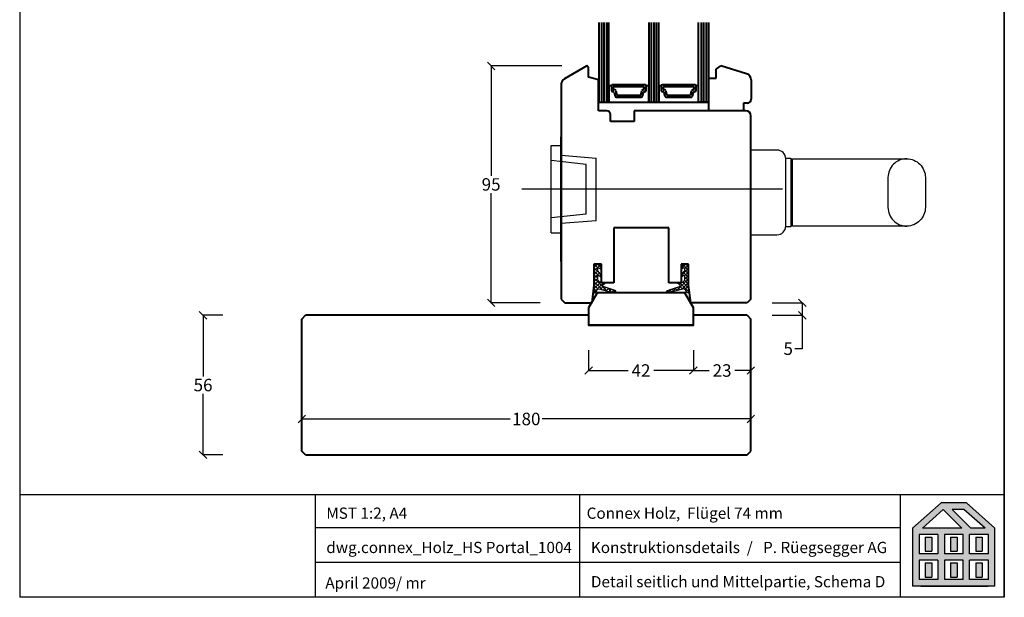
# Model space of a CAD drawing. Units: inches. Extents: x 436 to 831, y 1 to 567.
# Drawn here: x 436 to 831, y 1 to 233 of the extents above; entities that cross this region are included whole.
import ezdxf

# ---------------------------------------------------------------- set-up
doc = ezdxf.new("R2010")
doc.units = ezdxf.units.IN
doc.header["$MEASUREMENT"] = 0
for name, pattern in [('0', [0]), ('10', [0]), ('28', [0]), ('5', [0]), ('AUSGEZOGEN', [0]), ('VERDECKT2', [4.7625, 3.175, -1.5875])]:
    doc.linetypes.add(name, pattern=pattern)
for name, color, linetype in [('15SCHRIFT1', 24, '0'), ('6ISOLATION', 6, '0'), ('C', 7, 'AUSGEZOGEN'), ('FENSTER', 7, '5'), ('LOGO', 7, '5'), ('metall', 1, 'Continuous'), ('SCHNITT', 7, '28'), ('SCHRAFFLOGO1', 23, '10'), ('SCHRAFFLOGO2', 1, 'Continuous')]:
    doc.layers.add(name, color=color, linetype=linetype)
for name, color, linetype, lineweight in [('1RAHMEN', 7, '28', 40), ('2FLÜGEL', 7, '28', 40), ('L_VERDECKT_DUENN', 7, 'VERDECKT2', 15)]:
    doc.layers.add(name, color=color, linetype=linetype, lineweight=lineweight)
doc.styles.add('SCHRIFT1', font='ARIAL.TTF', dxfattribs={"height": 50})
doc.dimstyles.new('MASS1-1 1zu2', dxfattribs={"dimtxt": 5, "dimasz": 3, "dimexe": 0.2, "dimexo": 10, "dimgap": 1, "dimtad": 0, "dimtih": 1, "dimtoh": 1, "dimdec": 0, "dimzin": 0, "dimdsep": 46, "dimtxsty": 'Standard', "dimblk1": 'OBLIQUE', "dimblk2": 'OBLIQUE', "dimsah": 1, "dimcen": 0.1, "dimclrt": 7, "dimadec": 0, "dimazin": 0, "dimtfac": 1, "dimtdec": 0, "dimtofl": 0, "dimtmove": 0, "dimatfit": 3, "dimldrblk": 'OBLIQUE', "dimfxl": 0, "dimtolj": 1, "dimtzin": 0, "dimarcsym": 0})

# ---------------------------------------------------------------- blocks, each defined once
blk = doc.blocks.new('_OBLIQUE')
at = {"color": 0, "linetype": 'ByBlock'}
blk.add_line((-0.5, -0.5), (0.5, 0.5), dxfattribs=at)
blk = doc.blocks.new('*D495')
at = {"layer": '15SCHRIFT1', "color": 0, "lineweight": -2}
for p, q in [((517.77, 114.11), (509.67, 114.11)), ((509.87, 114.11), (509.87, 89.61)), ((509.87, 58.11), (509.87, 82.61)), ((517.77, 58.11), (509.67, 58.11))]:
    blk.add_line(p, q, dxfattribs=at)
at = {"layer": 'DEFPOINTS', "color": 0}
for p in [(509.87, 114.11), (527.77, 114.11), (527.77, 58.11)]:
    blk.add_point(p, dxfattribs=at)
at = {"layer": '15SCHRIFT1', "color": 0, "lineweight": -2, "xscale": 3, "yscale": 3, "zscale": 3}
for p, rotation in [((509.87, 114.11), 90), ((509.87, 58.11), 270)]:
    blk.add_blockref('_OBLIQUE', p, dxfattribs=dict(at, rotation=rotation))
at = {"layer": '15SCHRIFT1', "color": 7, "insert": (509.87, 86.11), "char_height": 5, "attachment_point": 5}
blk.add_mtext('\\A1;56', dxfattribs=at)
blk = doc.blocks.new('*D496')
at = {"layer": '15SCHRIFT1', "color": 0, "lineweight": -2}
for p, q in [((549.46, 76.11), (549.46, 72.31)), ((729.46, 76.11), (729.46, 72.31)), ((549.46, 72.51), (633.04, 72.51)), ((729.46, 72.51), (645.87, 72.51))]:
    blk.add_line(p, q, dxfattribs=at)
at = {"layer": 'DEFPOINTS', "color": 0}
for p in [(549.46, 86.11), (729.46, 86.11), (729.46, 72.51)]:
    blk.add_point(p, dxfattribs=at)
at = {"layer": '15SCHRIFT1', "color": 0, "lineweight": -2, "xscale": 3, "yscale": 3, "zscale": 3, "rotation": 180}
blk.add_blockref('_OBLIQUE', (549.46, 72.51), dxfattribs=at)
at = {"layer": '15SCHRIFT1', "color": 0, "lineweight": -2, "xscale": 3, "yscale": 3, "zscale": 3}
blk.add_blockref('_OBLIQUE', (729.46, 72.51), dxfattribs=at)
at = {"layer": '15SCHRIFT1', "color": 7, "insert": (639.46, 72.51), "char_height": 5, "attachment_point": 5}
blk.add_mtext('\\A1;180', dxfattribs=at)
blk = doc.blocks.new('A$C5C045C29')
at = {"layer": 'SCHNITT'}
h = blk.add_hatch(color=256, dxfattribs=at)
h.paths.add_polyline_path([(5.13, 13.09), (3.38, 13.09), (3.38, 9.29), (5.13, 9.29)])
h.paths.add_polyline_path([(11.88, 13.09), (10.13, 13.09), (10.13, 9.29), (11.88, 9.29)])
h.paths.add_polyline_path([(18.62, 13.09), (16.87, 13.09), (16.87, 9.29), (18.62, 9.29)])
h.paths.add_polyline_path([(18.62, 6.21), (16.87, 6.21), (16.87, 2.41), (18.62, 2.41)])
h.paths.add_polyline_path([(11.88, 6.21), (10.13, 6.21), (10.13, 2.41), (11.88, 2.41)])
h.paths.add_polyline_path([(3.38, 2.41), (5.13, 2.41), (5.13, 6.21), (3.38, 6.21)])
at = {"layer": 'SCHRAFFLOGO2'}
h = blk.add_hatch(color=256, dxfattribs=at)
h.paths.add_polyline_path([(22, 0), (0, 0), (0, 15.5), (7.63, 22.25), (14.37, 22.25), (22, 15.5)])
h.paths.add_polyline_path([(19.36, 15.5), (13.71, 20.5), (10.61, 20.5), (15.61, 15.5)], flags=16)
h.paths.add_polyline_path([(2.64, 15.5), (8.21, 20.43), (13.14, 15.5)], flags=16)
h.paths.add_polyline_path([(1.75, 13.75), (1.75, 8.63), (6.75, 8.63), (6.75, 13.75)], flags=16)
h.paths.add_polyline_path([(1.75, 6.88), (1.75, 1.75), (6.75, 1.75), (6.75, 6.88)], flags=16)
h.paths.add_polyline_path([(8.5, 13.75), (8.5, 8.63), (13.5, 8.63), (13.5, 13.75)], flags=16)
h.paths.add_polyline_path([(8.5, 6.88), (8.5, 1.75), (13.5, 1.75), (13.5, 6.88)], flags=16)
h.paths.add_polyline_path([(15.25, 8.63), (15.25, 13.75), (20.25, 13.75), (20.25, 8.63)], flags=16)
h.paths.add_polyline_path([(20.25, 1.75), (20.25, 6.88), (15.25, 6.88), (15.25, 1.75)], flags=16)
at = {"layer": 'SCHRAFFLOGO1'}
for p, q in [((0, 15.5), (7.63, 22.25)), ((14.37, 22.25), (7.63, 22.25)), ((22, 15.5), (14.37, 22.25)), ((2.64, 15.5), (8.21, 20.43)), ((8.21, 20.43), (13.14, 15.5)), ((13.71, 20.5), (10.61, 20.5)), ((10.61, 20.5), (15.61, 15.5)), ((19.36, 15.5), (13.71, 20.5)), ((0, 15.5), (0, 0)), ((6.75, 13.75), (1.75, 13.75)), ((1.75, 13.75), (1.75, 8.63)), ((13.14, 15.5), (2.64, 15.5)), ((6.75, 13.75), (6.75, 8.63)), ((13.5, 13.75), (8.5, 13.75)), ((8.5, 13.75), (8.5, 8.63)), ((13.5, 8.63), (13.5, 13.75)), ((20.25, 13.75), (15.25, 13.75)), ((15.25, 8.63), (15.25, 13.75)), ((19.36, 15.5), (15.61, 15.5)), ((20.25, 8.63), (20.25, 13.75)), ((22, 0), (22, 15.5)), ((3.38, 13.09), (5.13, 13.09)), ((3.38, 13.09), (3.38, 9.29)), ((5.13, 13.09), (5.13, 9.29)), ((10.13, 13.09), (10.13, 9.29)), ((10.13, 13.09), (11.88, 13.09)), ((11.88, 13.09), (11.88, 9.29)), ((16.87, 13.09), (18.62, 13.09)), ((16.87, 13.09), (16.87, 9.29)), ((18.62, 13.09), (18.62, 9.29)), ((6.75, 8.63), (1.75, 8.63)), ((3.38, 9.29), (5.13, 9.29)), ((13.5, 8.63), (8.5, 8.63)), ((10.13, 9.29), (11.88, 9.29)), ((20.25, 8.63), (15.25, 8.63)), ((16.87, 9.29), (18.62, 9.29)), ((6.75, 6.88), (1.75, 6.88)), ((1.75, 6.88), (1.75, 1.75)), ((3.38, 6.21), (5.13, 6.21)), ((3.38, 6.21), (3.38, 2.41)), ((5.13, 6.21), (5.13, 2.41)), ((6.75, 6.88), (6.75, 1.75)), ((8.5, 6.88), (8.5, 1.75)), ((13.5, 6.88), (8.5, 6.88)), ((10.13, 6.21), (10.13, 2.41)), ((10.13, 6.21), (11.88, 6.21)), ((11.88, 6.21), (11.88, 2.41)), ((13.5, 1.75), (13.5, 6.88)), ((15.25, 1.75), (15.25, 6.88)), ((20.25, 6.88), (15.25, 6.88)), ((16.87, 6.21), (18.62, 6.21)), ((16.87, 6.21), (16.87, 2.41)), ((18.62, 6.21), (18.62, 2.41)), ((20.25, 1.75), (20.25, 6.88)), ((22, 0), (0, 0)), ((6.75, 1.75), (1.75, 1.75)), ((2.24, 0), (20.24, 0)), ((3.38, 2.41), (5.13, 2.41)), ((13.5, 1.75), (8.5, 1.75)), ((10.13, 2.41), (11.88, 2.41)), ((20.25, 1.75), (15.25, 1.75)), ((16.87, 2.41), (18.62, 2.41))]:
    blk.add_line(p, q, dxfattribs=at)
blk = doc.blocks.new('A$C26A20D3B')
at = {"layer": '15SCHRIFT1'}
blk.add_blockref('A$C5C045C29', (0, 0), dxfattribs=at)
blk = doc.blocks.new('*D498')
at = {"layer": '15SCHRIFT1', "color": 0, "lineweight": -2}
for p, q in [((664.45, 100.11), (664.45, 91.75)), ((706.45, 100.11), (706.45, 91.75)), ((664.45, 91.95), (680.28, 91.95)), ((706.45, 91.95), (690.62, 91.95))]:
    blk.add_line(p, q, dxfattribs=at)
at = {"layer": 'DEFPOINTS', "color": 0}
for p in [(664.45, 110.11), (706.45, 110.11), (664.45, 91.95)]:
    blk.add_point(p, dxfattribs=at)
at = {"layer": '15SCHRIFT1', "color": 0, "lineweight": -2, "xscale": 3, "yscale": 3, "zscale": 3, "rotation": 180}
blk.add_blockref('_OBLIQUE', (664.45, 91.95), dxfattribs=at)
at = {"layer": '15SCHRIFT1', "color": 0, "lineweight": -2, "xscale": 3, "yscale": 3, "zscale": 3}
blk.add_blockref('_OBLIQUE', (706.45, 91.95), dxfattribs=at)
at = {"layer": '15SCHRIFT1', "color": 7, "insert": (685.45, 91.95), "char_height": 5, "attachment_point": 5}
blk.add_mtext('\\A1;42', dxfattribs=at)
blk = doc.blocks.new('*D499')
at = {"layer": '15SCHRIFT1', "color": 0, "lineweight": -2}
for p, q in [((706.45, 100.11), (706.45, 91.75)), ((729.46, 102.61), (729.46, 91.75)), ((706.45, 91.95), (712.79, 91.95)), ((729.46, 91.95), (723.12, 91.95))]:
    blk.add_line(p, q, dxfattribs=at)
at = {"layer": 'DEFPOINTS', "color": 0}
for p in [(729.46, 112.61), (706.45, 110.11), (706.45, 91.95)]:
    blk.add_point(p, dxfattribs=at)
at = {"layer": '15SCHRIFT1', "color": 0, "lineweight": -2, "xscale": 3, "yscale": 3, "zscale": 3, "rotation": 180}
blk.add_blockref('_OBLIQUE', (706.45, 91.95), dxfattribs=at)
at = {"layer": '15SCHRIFT1', "color": 0, "lineweight": -2, "xscale": 3, "yscale": 3, "zscale": 3}
blk.add_blockref('_OBLIQUE', (729.46, 91.95), dxfattribs=at)
at = {"layer": '15SCHRIFT1', "color": 7, "insert": (717.95, 91.95), "char_height": 5, "attachment_point": 5}
blk.add_mtext('\\A1;23', dxfattribs=at)
blk = doc.blocks.new('*D500')
at = {"layer": '15SCHRIFT1', "color": 0, "lineweight": -2}
for p, q in [((737.96, 119.11), (750.32, 119.11)), ((750.12, 119.11), (750.12, 114.11)), ((737.96, 114.11), (750.32, 114.11)), ((750.12, 114.11), (750.12, 100.7)), ((750.12, 100.7), (747.12, 100.7))]:
    blk.add_line(p, q, dxfattribs=at)
at = {"layer": 'DEFPOINTS', "color": 0}
for p in [(727.96, 119.11), (750.12, 119.11), (727.96, 114.11)]:
    blk.add_point(p, dxfattribs=at)
at = {"layer": '15SCHRIFT1', "color": 0, "lineweight": -2, "xscale": 3, "yscale": 3, "zscale": 3}
for p, rotation in [((750.12, 119.11), 90), ((750.12, 114.11), 270)]:
    blk.add_blockref('_OBLIQUE', p, dxfattribs=dict(at, rotation=rotation))
at = {"layer": '15SCHRIFT1', "color": 7, "insert": (744.46, 100.7), "char_height": 5, "attachment_point": 5}
blk.add_mtext('\\A1;5', dxfattribs=at)
blk = doc.blocks.new('*X479')
at = {"color": 0}
for p, q in [((137.65, 107.95), (137.96, 108.26)), ((141.69, 104.38), (137.85, 108.22)), ((138.3, 107.19), (139.38, 108.27)), ((138.46, 103.1), (143.63, 108.27)), ((138.94, 105), (142.21, 108.27)), ((139.11, 106.58), (140.8, 108.27)), ((141.81, 105.68), (139.22, 108.27)), ((142.45, 106.45), (140.63, 108.27)), ((143.57, 106.75), (142.04, 108.27)), ((145.67, 106.06), (143.46, 108.27)), ((143.52, 106.75), (145.04, 108.27)), ((144.58, 106.39), (146.46, 108.27)), ((146.47, 106.67), (144.87, 108.27)), ((145.59, 106), (147.87, 108.27)), ((148.63, 105.93), (146.29, 108.27)), ((147.58, 106.56), (149.11, 108.1)), ((149.19, 106.78), (147.7, 108.27)), ((147.71, 105.28), (149.19, 106.76)), ((137.98, 101.21), (139.59, 102.82)), ((139.45, 102.39), (138.51, 103.32)), ((139.8, 103.45), (138.8, 104.45)), ((140.15, 104.51), (139.08, 105.57)), ((141.11, 104.34), (141.69, 104.92)), ((144.88, 105.44), (144.37, 105.94)), ((147.81, 105.34), (147.33, 105.81)), ((138.14, 99.45), (137.65, 99.94)), ((137.75, 99.57), (138.89, 100.7)), ((138.74, 100.26), (137.94, 101.06)), ((139.09, 101.32), (138.23, 102.19))]:
    blk.add_line(p, q, dxfattribs=at)
blk = doc.blocks.new('*X480')
at = {"color": 0}
for p, q in [((137.72, 78.33), (138.42, 79.02)), ((139.06, 77.31), (137.64, 78.73)), ((138.01, 77.2), (138.83, 78.02)), ((139.76, 75.2), (138.09, 76.87)), ((138.3, 76.07), (139.18, 76.96)), ((138.58, 74.94), (139.53, 75.89)), ((139.03, 70.27), (138.05, 71.25)), ((138.15, 70.27), (141.69, 73.81)), ((143.27, 70.27), (138.58, 74.97)), ((138.87, 73.82), (139.89, 74.83)), ((140.45, 70.27), (138.97, 71.75)), ((141.86, 70.27), (139.06, 73.07)), ((139.16, 72.69), (140.26, 73.79)), ((139.57, 70.27), (141.93, 72.64)), ((141.69, 73.27), (140.98, 73.98)), ((140.98, 70.27), (142.67, 71.96)), ((141.69, 74.69), (141.6, 74.78)), ((142.4, 70.27), (143.92, 71.79)), ((144.69, 70.27), (143.17, 71.79)), ((143.81, 70.27), (145.87, 72.33)), ((146.1, 70.27), (144.46, 71.91)), ((147.52, 70.27), (144.52, 73.27)), ((144.52, 72.4), (145.07, 72.95)), ((145.22, 70.27), (146.75, 71.79)), ((146.64, 70.27), (148.84, 72.47)), ((149.19, 71.43), (147.35, 73.27)), ((148.91, 70.29), (147.38, 71.82)), ((147.49, 72.54), (148.01, 73.06)), ((148.05, 70.27), (149.19, 71.41))]:
    blk.add_line(p, q, dxfattribs=at)
blk = doc.blocks.new('*D501')
at = {"layer": '15SCHRIFT1', "color": 0, "lineweight": -2}
for p, q in [((653.66, 214.11), (625.15, 214.11)), ((625.35, 214.11), (625.35, 170.11)), ((625.35, 119.11), (625.35, 163.11)), ((644.96, 119.11), (625.15, 119.11))]:
    blk.add_line(p, q, dxfattribs=at)
at = {"layer": 'DEFPOINTS', "color": 0}
for p in [(625.35, 214.11), (663.66, 214.11), (654.96, 119.11)]:
    blk.add_point(p, dxfattribs=at)
at = {"layer": '15SCHRIFT1', "color": 0, "lineweight": -2, "xscale": 3, "yscale": 3, "zscale": 3}
for p, rotation in [((625.35, 214.11), 90), ((625.35, 119.11), 270)]:
    blk.add_blockref('_OBLIQUE', p, dxfattribs=dict(at, rotation=rotation))
at = {"layer": '15SCHRIFT1', "color": 7, "insert": (625.35, 166.61), "char_height": 5, "attachment_point": 5}
blk.add_mtext('\\A1;95', dxfattribs=at)

msp = doc.modelspace()

# ---------------------------------------------------------------- linework, layer by layer
at = {"layer": '1RAHMEN'}
for p, q in [((669.55, 231.52), (669.55, 199.61)), ((670.55, 231.52), (670.55, 199.61)), ((671.55, 231.52), (671.55, 199.61)), ((689.55, 231.52), (689.55, 199.61)), ((690.55, 231.52), (690.55, 199.61)), ((691.55, 231.52), (691.55, 199.61)), ((709.55, 231.52), (709.55, 199.61)), ((710.55, 231.52), (710.55, 199.61)), ((711.55, 231.52), (711.55, 199.61)), ((727.73, 210.99), (717.44, 214.24)), ((653.46, 206.78), (653.46, 120.61)), ((672.55, 206.11), (672.55, 199.61)), ((673.55, 206.11), (672.55, 206.11)), ((673.55, 206.11), (673.55, 204.36)), ((687.05, 206.61), (674.05, 206.61)), ((686.75, 205.81), (674.35, 205.81)), ((674.35, 205.81), (674.35, 204.66)), ((686.75, 204.66), (686.75, 205.81)), ((688.55, 206.11), (687.55, 206.11)), ((687.55, 204.36), (687.55, 206.11)), ((688.55, 199.61), (688.55, 206.11)), ((692.55, 206.11), (692.55, 199.61)), ((693.55, 206.11), (692.55, 206.11)), ((693.55, 206.11), (693.55, 204.36)), ((707.05, 206.61), (694.05, 206.61)), ((694.35, 205.81), (694.35, 204.66)), ((706.75, 205.81), (694.35, 205.81)), ((706.75, 204.66), (706.75, 205.81)), ((707.55, 204.36), (707.55, 206.11)), ((708.55, 206.11), (707.55, 206.11)), ((708.55, 199.61), (708.55, 206.11)), ((674.05, 203.86), (674.17, 203.86)), ((674.35, 204.66), (674.59, 204.66)), ((674.65, 203.49), (675.06, 201.98)), ((675.32, 204.1), (675.77, 202.41)), ((675.54, 201.61), (685.57, 201.61)), ((675.77, 202.41), (685.34, 202.41)), ((685.34, 202.41), (685.79, 204.1)), ((686.05, 201.98), (686.45, 203.49)), ((686.51, 204.66), (686.75, 204.66)), ((686.94, 203.86), (687.05, 203.86)), ((694.05, 203.86), (694.17, 203.86)), ((694.35, 204.66), (694.59, 204.66)), ((694.65, 203.49), (695.06, 201.98)), ((695.32, 204.1), (695.77, 202.41)), ((695.54, 201.61), (705.57, 201.61)), ((695.77, 202.41), (705.34, 202.41)), ((705.34, 202.41), (705.79, 204.1)), ((706.05, 201.98), (706.45, 203.49)), ((706.51, 204.66), (706.75, 204.66)), ((706.94, 203.86), (707.05, 203.86)), ((668.55, 199.61), (712.55, 199.61)), ((726.58, 199.24), (726.58, 196.24)), ((712.55, 196.24), (726.58, 196.24)), ((729.46, 120.61), (729.46, 194.11)), ((653.46, 135.73), (653.46, 185.73)), ((653.46, 120.61), (654.96, 119.11)), ((654.96, 119.11), (665.73, 119.11)), ((727.96, 119.11), (705.37, 119.11)), ((729.46, 120.61), (727.96, 119.11)), ((549.46, 112.61), (550.96, 114.11)), ((549.46, 59.61), (549.46, 112.61)), ((664.45, 114.11), (550.96, 114.11)), ((618.77, 114.11), (614.77, 114.11)), ((727.96, 114.11), (706.45, 114.11)), ((727.96, 114.11), (729.46, 112.61)), ((729.46, 59.61), (729.46, 112.61)), ((706.45, 110.11), (664.45, 110.11)), ((550.96, 58.11), (549.46, 59.61)), ((727.96, 58.11), (729.46, 59.61)), ((550.96, 58.11), (727.96, 58.11))]:
    msp.add_line(p, q, dxfattribs=at)
for points in [[(668.55, 231.52), (668.55, 199.61), (672.55, 199.61), (672.55, 231.52)], [(688.55, 231.52), (688.55, 199.61), (692.55, 199.61), (692.55, 231.52)], [(712.55, 231.52), (712.55, 199.61), (708.55, 199.61), (708.55, 231.52)]]:
    msp.add_lwpolyline(points, dxfattribs=at)
msp.add_lwpolyline([(667.92, 123.11), (664.45, 117.11), (664.45, 110.11), (706.45, 110.11), (706.45, 117.11), (702.99, 123.11)], close=True, dxfattribs=at)
for centre, radius, start, end in [((674.05, 206.11), 0.5, 90, 180), ((687.05, 206.11), 0.5, 0, 90), ((694.05, 206.11), 0.5, 90, 180), ((707.05, 206.11), 0.5, 0, 90), ((674.05, 204.36), 0.5, 180, 270), ((674.17, 203.36), 0.5, 15, 90), ((674.59, 203.91), 0.75, 15, 90), ((675.54, 202.11), 0.5, 195, 270), ((685.57, 202.11), 0.5, 270, 345), ((686.51, 203.91), 0.75, 90, 165), ((686.94, 203.36), 0.5, 90, 165), ((687.05, 204.36), 0.5, 270, 0), ((694.05, 204.36), 0.5, 180, 270), ((694.17, 203.36), 0.5, 15, 90), ((694.59, 203.91), 0.75, 15, 90), ((695.54, 202.11), 0.5, 195, 270), ((705.57, 202.11), 0.5, 270, 345), ((706.51, 203.91), 0.75, 90, 165), ((706.94, 203.36), 0.5, 90, 165), ((707.05, 204.36), 0.5, 270, 0)]:
    msp.add_arc(centre, radius, start, end, dxfattribs=at)
at = {"layer": '2FLÜGEL'}
for p, q in [((663.66, 214.11), (654.71, 208.94)), ((715.55, 212.79), (717.44, 214.24)), ((664.46, 209.61), (664.46, 213.13)), ((664.46, 209.61), (664.46, 213.13)), ((668.46, 208.54), (664.46, 209.61)), ((668.46, 208.54), (664.46, 209.61)), ((712.55, 209.24), (712.55, 196.24)), ((712.55, 209.24), (715.55, 209.24)), ((715.55, 209.24), (715.55, 212.79)), ((668.46, 196.11), (668.46, 208.54)), ((668.46, 196.11), (668.46, 208.54)), ((729.58, 208.57), (729.58, 200.74)), ((728.08, 199.24), (726.58, 199.24)), ((671.76, 196.11), (668.46, 196.11)), ((671.76, 196.11), (668.46, 196.11)), ((673.26, 191.91), (673.26, 194.61)), ((673.26, 191.91), (673.26, 194.61)), ((682.66, 196.11), (682.66, 191.91)), ((682.66, 196.11), (682.66, 191.91)), ((727.46, 196.11), (682.66, 196.11)), ((727.46, 196.11), (682.66, 196.11)), ((682.66, 191.91), (673.26, 191.91)), ((682.66, 191.91), (673.26, 191.91)), ((674.55, 149.15), (674.55, 127.15)), ((696.55, 149.15), (674.55, 149.15)), ((696.55, 127.15), (696.55, 149.15)), ((666.55, 134.65), (666.55, 126.15)), ((669.55, 134.65), (666.55, 134.65)), ((669.55, 127.15), (669.55, 134.65)), ((701.55, 134.65), (701.55, 127.15)), ((704.55, 134.65), (701.55, 134.65)), ((704.55, 126.15), (704.55, 134.65)), ((674.55, 127.15), (669.55, 127.15)), ((701.55, 127.15), (696.55, 127.15)), ((666.55, 126.15), (665.73, 119.11)), ((705.37, 119.11), (704.55, 126.15))]:
    msp.add_line(p, q, dxfattribs=at)
for centre, radius, start, end in [((663.46, 213.13), 1, 360, 78.4631), ((663.46, 213.13), 1, 360, 78.4631), ((727.08, 208.57), 2.5, 359.9939, 75.0033), ((655.96, 206.78), 2.5, 120, 180), ((728.08, 200.74), 1.5, 270.0013, 359.9987), ((671.76, 194.61), 1.5, 0, 90), ((671.76, 194.61), 1.5, 0, 90), ((727.46, 194.11), 2, 360, 90), ((727.46, 194.11), 2, 360, 90)]:
    msp.add_arc(centre, radius, start, end, dxfattribs=at)
at = {"layer": '6ISOLATION'}
for points in [[(668.82, 132.96, 0.263742), (669.55, 132.68), (669.55, 133.11, 0.156436), (669.51, 133.23), (668.62, 134.48, 0.242091), (668.29, 134.65), (666.95, 134.65, 0.414214), (666.55, 134.25), (666.55, 123.51, 0.414214), (666.95, 123.11), (667.03, 123.11, 0.307972), (667.49, 123.42), (667.73, 124.03, -0.372695), (668.89, 124.64), (674.88, 123.12, 0.48391), (675.37, 123.51), (675.37, 123.64, 0.328634), (675.09, 124.03), (670.21, 125.65, -0.659249), (670.14, 126.38), (670.95, 126.83, 0.271742), (671.06, 127.01), (671.06, 127.15), (669.5, 127.15, -0.289006), (668.07, 128.6), (668.07, 129.64, -0.586946), (668.68, 129.98), (668.82, 129.9, 0.263742), (669.55, 129.62), (669.55, 130.05, 0.156436), (669.51, 130.17), (668.15, 131.93, -0.156436), (668.07, 132.16), (668.07, 132.7, -0.586946), (668.68, 133.04)], [(702.28, 132.96, -0.263742), (701.55, 132.68), (701.55, 133.11, -0.156436), (701.59, 133.23), (702.48, 134.48, -0.242091), (702.81, 134.65), (704.15, 134.65, -0.414214), (704.55, 134.25), (704.55, 123.51, -0.414214), (704.15, 123.11), (704.07, 123.11, -0.307972), (703.61, 123.42), (703.37, 124.03, 0.372695), (702.21, 124.64), (696.22, 123.12, -0.48391), (695.73, 123.51), (695.73, 123.64, -0.328634), (696.01, 124.03), (700.89, 125.65, 0.659249), (700.96, 126.38), (700.15, 126.83, -0.271742), (700.04, 127.01), (700.04, 127.15), (701.6, 127.15, 0.289006), (703.03, 128.6), (703.03, 129.64, 0.586946), (702.42, 129.98), (702.28, 129.9, -0.263742), (701.55, 129.62), (701.55, 130.05, -0.156436), (701.59, 130.17), (702.95, 131.93, 0.156436), (703.03, 132.16), (703.03, 132.7, 0.586946), (702.42, 133.04)]]:
    msp.add_lwpolyline(points, format="xyb", close=True, dxfattribs=at)
at = {"layer": 'C'}
for p, q in [((664.45, 110.11), (664.45, 114.11)), ((706.45, 110.11), (706.45, 114.11))]:
    msp.add_line(p, q, dxfattribs=at)
at = {"layer": 'L_VERDECKT_DUENN'}
msp.add_line((673.46, 191.91), (673.66, 191.91), dxfattribs=at)
at = {"layer": 'LOGO'}
for p, q in [((436.36, 566.62), (436.36, 0.96)), ((831.09, 566.62), (831.09, 0.96)), ((831.09, 0.96), (831.09, 566.62)), ((436.36, 42.21), (831.09, 42.21)), ((554.94, 0.96), (554.94, 42.21)), ((660.88, 0.96), (660.88, 42.21)), ((789.46, 0.96), (789.46, 42.21)), ((789.46, 28.86), (554.94, 28.86)), ((789.46, 14.91), (554.94, 14.91)), ((831.09, 0.96), (436.36, 0.96))]:
    msp.add_line(p, q, dxfattribs=at)
at = {"layer": 'metall'}
for p, q in [((649.46, 182.15), (653.46, 182.15)), ((649.46, 147.15), (649.46, 182.15)), ((653.46, 182.15), (653.46, 178.3)), ((653.46, 178.3), (667.46, 177.15)), ((739.96, 180.38), (729.46, 180.38)), ((663.46, 174.65), (649.46, 176.15)), ((663.46, 154.65), (663.46, 174.65)), ((667.46, 152.15), (667.46, 177.15)), ((743.46, 149.88), (743.46, 176.88)), ((745.46, 176.38), (746.16, 176.38)), ((663.46, 154.65), (649.46, 153.15)), ((653.46, 151), (667.46, 152.15)), ((653.46, 151), (653.46, 147.15)), ((745.46, 150.38), (746.16, 150.38)), ((649.46, 147.15), (653.46, 147.15))]:
    msp.add_line(p, q, dxfattribs=at)
for points in [[(729.46, 180.38), (729.46, 146.38), (739.96, 146.38)], [(743.46, 177.13), (745.46, 177.13), (745.46, 149.63), (743.46, 149.63)], [(791.96, 149.88), (746.16, 149.88), (746.16, 176.88)], [(742.22, 164.65), (637.7, 164.65)]]:
    msp.add_lwpolyline(points, dxfattribs=at)
for points in [[(746.16, 176.88), (791.96, 176.88, -0.414214), (799.46, 169.38)], [(791.96, 176.88, 0.414214), (784.46, 169.38), (784.46, 157.38, 0.414214), (791.96, 149.88)], [(799.46, 169.38), (799.46, 157.38, -0.414214), (791.96, 149.88)]]:
    msp.add_lwpolyline(points, format="xyb", dxfattribs=at)
for centre, start, end in [((739.96, 176.88), 360, 90.0001), ((739.96, 149.88), 270, 0)]:
    msp.add_arc(centre, 3.5, start, end, dxfattribs=at)

# ---------------------------------------------------------------- block references
at = {"layer": '15SCHRIFT1', "xscale": 1.5, "yscale": 1.5, "zscale": 1.5}
msp.add_blockref('A$C26A20D3B', (794.32, 5.49), dxfattribs=at)
at = {"layer": '6ISOLATION', "rotation": 90}
for name in ['*X479', '*X480']:
    msp.add_blockref(name, (774.82, -14.54), dxfattribs=at)

# ---------------------------------------------------------------- texts
at = {"layer": 'FENSTER', "char_height": 4.5, "attachment_point": 1, "style": 'SCHRIFT1'}
for s, insert, width in [('MST 1:2, A4', (559.28, 36.96), 40.9), ('Connex Holz,  Flügel 74 mm', (663.65, 36.96), 149.3878), ('dwg.connex_Holz_HS Portal_1004', (559.28, 23.21), 99.3329), ('Konstruktionsdetails  /   P. Rüegsegger AG', (665.36, 23.21), 149.3878), ('April 2009/ mr', (558.89, 8.96), 48.5448), ('Detail seitlich und Mittelpartie, Schema D', (665.36, 9.47), 149.3878)]:
    msp.add_mtext(s, dxfattribs=dict(at, insert=insert, width=width))

# ---------------------------------------------------------------- dimensions: what is measured, and where the dimension line sits
at = {"layer": '15SCHRIFT1'}
for base, p1, p2, angle, picture, middle in [((625.35, 214.11), (654.96, 119.11), (663.66, 214.11), 90, '*D501', (625.35, 166.61)), ((509.87, 114.11), (527.77, 58.11), (527.77, 114.11), 90, '*D495', (509.87, 86.11)), ((706.45, 91.95), (729.46, 112.61), (706.45, 110.11), 180, '*D499', (717.95, 91.95)), ((729.46, 72.51), (549.46, 86.11), (729.46, 86.11), 180, '*D496', (639.46, 72.51))]:
    dim = msp.add_linear_dim(base=base, p1=p1, p2=p2, angle=angle, dimstyle='MASS1-1 1zu2', dxfattribs=at)
    dim.commit()
    dim.dimension.update_dxf_attribs({"geometry": picture, "text_midpoint": middle})
dim = msp.add_linear_dim(base=(750.12, 119.11), p1=(727.96, 114.11), p2=(727.96, 119.11), angle=90, dimstyle='MASS1-1 1zu2', dxfattribs=at)
dim.commit()
dim.dimension.update_dxf_attribs({"geometry": '*D500', "text_midpoint": (744.46, 100.7), "dimtype": 160})
dim = msp.add_linear_dim(base=(664.45, 91.95), p1=(706.45, 110.11), p2=(664.45, 110.11), angle=180, dimstyle='MASS1-1 1zu2', override={"dimtmove": 1}, dxfattribs=at)
dim.commit()
dim.dimension.update_dxf_attribs({"geometry": '*D498', "text_midpoint": (685.45, 91.95)})

doc.saveas('drawing.dxf')
